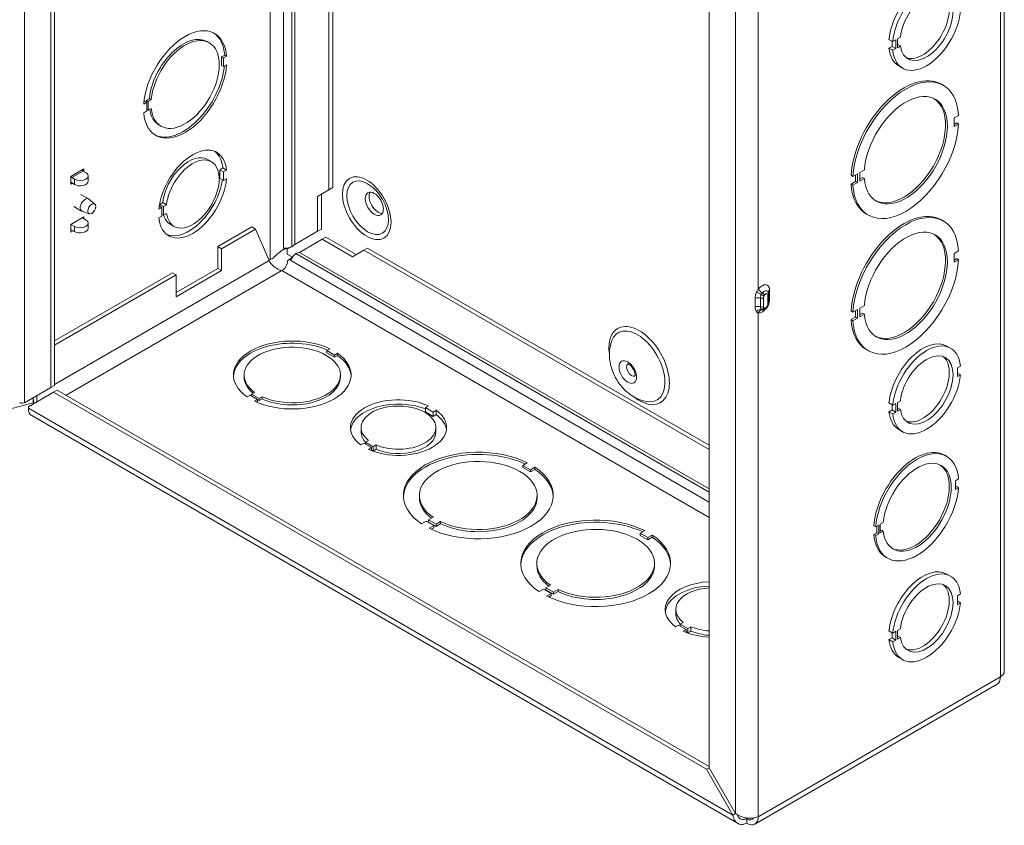
# Model space of a CAD drawing. Units: inches. Extents: x 4 to 116, y 3 to 71.
# Drawn here: x 106 to 114, y 55 to 61 of the extents above; entities that cross this region are included whole.
import ezdxf

# ---------------------------------------------------------------- set-up
doc = ezdxf.new("R2010")
doc.units = ezdxf.units.IN
doc.header["$LTSCALE"] = 7
doc.header["$MEASUREMENT"] = 0
doc.layers.add('Visible (ANSI)', color=7, linetype='Continuous', lineweight=5)
doc.layers.add('Visible Narrow (ANSI)', color=7, linetype='Continuous', lineweight=5)

msp = doc.modelspace()

# ---------------------------------------------------------------- linework, layer by layer
at = {"layer": 'Visible (ANSI)'}
for p, q in [((106.5102, 66.1658), (106.5102, 58.2861)), ((106.5409, 66.1733), (106.5409, 58.3038)), ((108.413, 59.4286), (108.413, 65.0924)), ((108.784, 59.9025), (108.784, 64.8783)), ((108.8146, 59.9202), (108.8146, 64.8605)), ((114.307, 55.969), (114.307, 64.3925)), ((111.893, 55.1783), (111.893, 63.058)), ((113.364, 61.1319), (113.3946, 61.1142)), ((113.3887, 61.0747), (113.3887, 61.1177)), ((113.4194, 61.1285), (113.3946, 61.1142)), ((113.4194, 61.0569), (113.4194, 61.1285)), ((113.4323, 61.1359), (113.457, 61.1502)), ((113.4323, 61.0644), (113.4323, 61.1359)), ((107.7894, 61.1137), (107.8048, 61.1048)), ((113.364, 61.0604), (113.3887, 61.0747)), ((113.364, 61.0604), (113.3946, 61.0427)), ((113.3887, 61.0747), (113.4194, 61.0569)), ((113.3946, 61.0427), (113.4194, 61.0569)), ((113.4323, 61.093), (113.457, 61.0787)), ((113.457, 61.0787), (113.4323, 61.0644)), ((107.9314, 61.004), (107.9067, 60.9898)), ((107.9067, 60.9898), (107.922, 60.9809)), ((107.9067, 60.9898), (107.9067, 60.9183)), ((107.9468, 60.9952), (107.922, 60.9809)), ((107.922, 60.9809), (107.922, 60.9094)), ((107.9314, 61.004), (107.9468, 60.9952)), ((107.9067, 60.9183), (107.922, 60.9094)), ((107.922, 60.9094), (107.9468, 60.9237)), ((113.4438, 60.9149), (113.4745, 60.8972)), ((113.7922, 60.7654), (113.8076, 60.7566)), ((107.3159, 60.6487), (107.2911, 60.6344)), ((107.2911, 60.6344), (107.2911, 60.6197)), ((107.2911, 60.6344), (107.3064, 60.6255)), ((107.3312, 60.6398), (107.3064, 60.6255)), ((107.3159, 60.6487), (107.3312, 60.6398)), ((107.2938, 60.6182), (107.269, 60.6039)), ((107.2784, 60.6271), (107.2708, 60.6226)), ((107.2784, 60.6271), (107.2938, 60.6182)), ((107.2938, 60.5468), (107.2938, 60.6182)), ((107.2938, 60.5614), (107.3064, 60.5541)), ((107.3064, 60.6255), (107.3064, 60.5541)), ((107.3064, 60.5541), (107.3312, 60.5684)), ((107.269, 60.5325), (107.2938, 60.5468)), ((113.9333, 60.5113), (113.8967, 60.4902)), ((113.8967, 60.4902), (113.8967, 60.4187)), ((107.3957, 60.4317), (107.411, 60.4228)), ((113.8967, 60.4364), (113.918, 60.4487)), ((113.8967, 60.4187), (113.9333, 60.4399)), ((113.9333, 60.4399), (113.918, 60.4487)), ((107.7922, 60.1509), (107.8229, 60.1331)), ((106.6725, 60.012), (106.7804, 60.0743)), ((106.7804, 60.0743), (106.7804, 60.0519)), ((107.891, 60.0668), (107.9158, 60.0811)), ((107.9158, 60.0811), (107.9465, 60.0634)), ((106.6725, 59.9492), (106.6725, 60.012)), ((106.6804, 60.0026), (106.7035, 59.9892)), ((106.7732, 60.0561), (106.7985, 60.0415)), ((106.8156, 60.016), (106.8156, 59.9733)), ((107.891, 59.9954), (107.891, 60.0668)), ((107.891, 60.0668), (107.9217, 60.0491)), ((107.891, 59.9954), (107.9217, 59.9776)), ((107.9465, 60.0634), (107.9217, 60.0491)), ((107.9217, 60.0491), (107.9217, 59.9776)), ((107.9217, 59.9776), (107.9465, 59.9919)), ((113.0693, 60.0124), (113.054, 60.0213)), ((113.1059, 60.0336), (113.0693, 60.0124)), ((113.0906, 59.971), (113.0906, 60.0247)), ((113.1059, 59.9621), (113.1059, 60.0336)), ((113.1258, 60.045), (113.1624, 60.0662)), ((113.1258, 59.9736), (113.1258, 60.045)), ((113.1258, 59.9913), (113.1471, 60.0036)), ((113.1624, 59.9947), (113.1258, 59.9736)), ((113.1624, 59.9947), (113.1471, 60.0036)), ((106.6725, 59.9644), (106.7035, 59.9465)), ((106.6857, 59.9568), (106.6725, 59.9492)), ((108.784, 59.9025), (108.8146, 59.9202)), ((113.054, 59.9498), (113.0906, 59.971)), ((113.054, 59.9498), (113.0693, 59.941)), ((113.0693, 59.941), (113.1059, 59.9621)), ((113.1059, 59.9621), (113.0906, 59.971)), ((106.7552, 59.8648), (106.819, 59.828)), ((108.6911, 59.8489), (108.784, 59.9025)), ((108.6911, 59.5631), (108.6911, 59.8489)), ((108.7218, 59.8666), (108.7218, 59.5808)), ((106.6978, 59.7654), (106.7616, 59.7286)), ((106.8696, 59.7855), (106.8218, 59.826)), ((107.4178, 59.7583), (107.3931, 59.744)), ((107.3963, 59.7707), (107.4178, 59.7583)), ((107.4, 59.7834), (107.4248, 59.7977)), ((107.4, 59.7686), (107.4, 59.7834)), ((107.4, 59.7834), (107.4307, 59.7657)), ((107.4178, 59.6867), (107.4178, 59.7583)), ((107.4248, 59.7977), (107.4554, 59.78)), ((107.4554, 59.78), (107.4307, 59.7657)), ((107.4307, 59.7657), (107.4307, 59.6941)), ((106.6725, 59.6188), (106.7804, 59.6811)), ((106.8237, 59.7059), (106.7648, 59.7271)), ((106.7673, 59.6735), (106.7985, 59.6556)), ((106.7804, 59.6811), (106.7804, 59.666)), ((107.3931, 59.6724), (107.4178, 59.6867)), ((107.4178, 59.7016), (107.4307, 59.6941)), ((107.4307, 59.6941), (107.4554, 59.7084)), ((113.1797, 59.7046), (113.1951, 59.6957)), ((106.6725, 59.5559), (106.6725, 59.6188)), ((106.6745, 59.62), (106.7035, 59.6032)), ((106.8156, 59.63), (106.8156, 59.5873)), ((107.486, 59.6204), (107.5166, 59.6027)), ((108.1531, 59.5997), (107.8746, 59.4389)), ((108.1837, 59.582), (108.1531, 59.5997)), ((113.7922, 59.6566), (113.8076, 59.6478)), ((106.692, 59.5672), (106.6725, 59.5559)), ((106.6804, 59.5739), (106.7035, 59.5605)), ((108.1837, 59.582), (107.9053, 59.4212)), ((108.2948, 59.3243), (108.1837, 59.582)), ((108.5055, 59.4559), (108.6911, 59.5631)), ((108.6911, 59.5631), (108.7218, 59.5808)), ((108.7285, 59.4984), (108.7592, 59.5162)), ((108.7592, 59.5162), (109.0067, 59.3733)), ((107.8746, 59.4389), (107.9053, 59.4212)), ((107.8746, 59.2603), (107.8746, 59.4389)), ((108.4437, 59.3771), (108.4437, 59.4255)), ((108.4457, 59.4265), (108.4573, 59.4251)), ((108.7285, 59.4984), (108.5429, 59.3913)), ((108.976, 59.3555), (108.7285, 59.4984)), ((109.0995, 59.4268), (109.0688, 59.4091)), ((111.893, 57.814), (109.0995, 59.4268)), ((107.9053, 59.4212), (107.9053, 59.2426)), ((108.4856, 59.3529), (108.4437, 59.3771)), ((108.492, 59.3649), (108.4875, 59.3541)), ((109.0688, 59.4091), (108.976, 59.3555)), ((111.893, 57.7786), (109.0688, 59.4091)), ((113.9333, 59.4025), (113.8967, 59.3813)), ((113.8967, 59.3813), (113.8967, 59.3099)), ((108.2938, 59.3266), (108.3042, 59.3326)), ((108.4456, 59.3237), (108.4534, 59.3284)), ((111.893, 57.3503), (108.4729, 59.3249)), ((113.8967, 59.3276), (113.918, 59.3399)), ((113.8967, 59.3099), (113.9333, 59.3311)), ((113.9333, 59.3311), (113.918, 59.3399)), ((107.5034, 59.2246), (106.5409, 58.6689)), ((107.5341, 59.2069), (106.5409, 58.6335)), ((107.5341, 59.2069), (107.5034, 59.2246)), ((107.5341, 59.0637), (107.8746, 59.2603)), ((107.9053, 59.2426), (107.5341, 59.0283)), ((107.5341, 59.0283), (107.5341, 59.2069)), ((107.9053, 59.2426), (107.8746, 59.2603)), ((112.3808, 58.9777), (112.3808, 59.0492)), ((113.1258, 58.9362), (113.1624, 58.9574)), ((113.0693, 58.9036), (113.054, 58.9125)), ((113.054, 58.841), (113.0906, 58.8622)), ((113.1059, 58.9248), (113.0693, 58.9036)), ((113.0906, 58.8622), (113.0906, 58.9159)), ((113.1059, 58.8533), (113.0906, 58.8622)), ((113.1059, 58.8533), (113.1059, 58.9248)), ((113.1258, 58.8648), (113.1258, 58.9362)), ((113.1258, 58.8825), (113.1471, 58.8948)), ((113.1624, 58.8859), (113.1258, 58.8648)), ((113.1624, 58.8859), (113.1471, 58.8948)), ((113.054, 58.841), (113.0693, 58.8322)), ((113.0693, 58.8322), (113.1059, 58.8533)), ((113.8375, 58.6249), (113.8682, 58.6072)), ((108.7922, 58.6021), (108.7675, 58.5878)), ((108.7675, 58.5878), (108.8293, 58.5521)), ((108.7675, 58.5701), (108.7675, 58.5878)), ((108.7675, 58.5701), (108.8293, 58.5344)), ((108.8293, 58.5521), (108.8541, 58.5664)), ((108.8293, 58.5344), (108.8293, 58.5521)), ((108.8293, 58.5344), (108.8541, 58.5487)), ((108.8541, 58.5487), (108.8541, 58.5664)), ((113.1797, 58.5958), (113.1951, 58.5869)), ((113.948, 58.4617), (113.9233, 58.4474)), ((108.0905, 58.3709), (108.0905, 58.3886)), ((108.878, 58.3709), (108.878, 58.3886)), ((113.9233, 58.4474), (113.9233, 58.3759)), ((113.9233, 58.4045), (113.948, 58.3902)), ((113.9233, 58.3759), (113.948, 58.3902)), ((106.5409, 58.3038), (106.5102, 58.2861)), ((106.5102, 58.2861), (106.2934, 58.1609)), ((106.3265, 58.1295), (106.532, 58.2482)), ((106.532, 58.2482), (106.5627, 58.2659)), ((106.532, 58.2482), (111.8711, 55.1656)), ((106.5627, 58.2659), (111.893, 55.1884)), ((108.1392, 58.2251), (108.1144, 58.2108)), ((108.201, 58.1894), (108.1392, 58.2251)), ((108.1766, 58.2467), (108.1519, 58.2324)), ((108.1519, 58.2178), (108.1519, 58.2324)), ((108.1519, 58.2324), (108.2137, 58.1967)), ((98.686, 56.0943), (106.3649, 58.1616)), ((106.3482, 58.1925), (106.3649, 58.197)), ((106.3621, 58.2006), (106.3649, 58.197)), ((106.3649, 58.197), (106.3649, 58.1616)), ((108.1763, 58.1751), (108.201, 58.1894)), ((108.1934, 58.1673), (108.201, 58.1717)), ((108.201, 58.1717), (108.201, 58.1894)), ((108.201, 58.1863), (108.2137, 58.179)), ((108.2137, 58.1967), (108.2385, 58.211)), ((108.2137, 58.179), (108.2137, 58.1967)), ((108.2137, 58.179), (108.2385, 58.1933)), ((108.2385, 58.1933), (108.2385, 58.211)), ((109.5987, 58.1361), (109.574, 58.1218)), ((113.364, 58.1599), (113.3946, 58.1422)), ((113.3887, 58.1026), (113.3887, 58.1456)), ((113.4194, 58.1565), (113.3946, 58.1422)), ((113.4194, 58.0849), (113.4194, 58.1565)), ((113.4323, 58.1639), (113.457, 58.1782)), ((113.4323, 58.0923), (113.4323, 58.1639)), ((106.3265, 58.1165), (106.3265, 58.1295)), ((112.126, 54.7239), (106.3536, 58.0566)), ((109.574, 58.0864), (109.574, 58.1218)), ((109.574, 58.1218), (109.6358, 58.0861)), ((109.6358, 58.0507), (109.574, 58.0864)), ((109.6358, 58.0861), (109.6606, 58.1004)), ((109.6358, 58.0507), (109.6358, 58.0861)), ((109.6606, 58.065), (109.6358, 58.0507)), ((109.6606, 58.065), (109.6606, 58.1004)), ((113.364, 58.0883), (113.3887, 58.1026)), ((113.364, 58.0883), (113.3946, 58.0706)), ((113.3887, 58.1026), (113.4194, 58.0849)), ((113.3946, 58.0706), (113.4194, 58.0849)), ((113.4323, 58.1209), (113.457, 58.1066)), ((113.457, 58.1066), (113.4323, 58.0923)), ((109.0467, 57.9231), (109.0467, 57.9585)), ((109.6592, 57.9231), (109.6592, 57.9585)), ((113.4438, 57.9429), (113.4745, 57.9252)), ((109.07, 57.831), (109.0452, 57.8167)), ((109.132, 57.7952), (109.07, 57.831)), ((109.1076, 57.8527), (109.0828, 57.8384)), ((109.0828, 57.8235), (109.0828, 57.8384)), ((109.0828, 57.8384), (109.1448, 57.8026)), ((109.1448, 57.8026), (109.1696, 57.8169)), ((109.1696, 57.7815), (109.1696, 57.8169)), ((109.1072, 57.7809), (109.132, 57.7952)), ((109.132, 57.7704), (109.132, 57.7952)), ((109.1448, 57.7672), (109.132, 57.7746)), ((109.1448, 57.7672), (109.1448, 57.8026)), ((109.1696, 57.7815), (109.1448, 57.7672)), ((113.8194, 57.7333), (113.8347, 57.7245)), ((110.4061, 57.6707), (110.3695, 57.6495)), ((110.3695, 57.6495), (110.4314, 57.6138)), ((110.3695, 57.6318), (110.3695, 57.6495)), ((110.3695, 57.6318), (110.4314, 57.5961)), ((110.4314, 57.6138), (110.468, 57.6349)), ((110.4314, 57.5961), (110.468, 57.6172)), ((110.4314, 57.5961), (110.4314, 57.6138)), ((110.468, 57.6172), (110.468, 57.6349)), ((113.933, 57.5391), (113.9083, 57.5248)), ((113.9083, 57.5248), (113.9083, 57.4533)), ((113.9083, 57.4711), (113.9177, 57.4765)), ((113.9083, 57.4533), (113.933, 57.4676)), ((113.933, 57.4676), (113.9177, 57.4765)), ((109.5238, 57.3857), (109.5238, 57.4034)), ((110.4863, 57.3857), (110.4863, 57.4034)), ((109.5787, 57.193), (109.5421, 57.1719)), ((109.6406, 57.1573), (109.5787, 57.193)), ((109.6352, 57.2256), (109.5986, 57.2045)), ((109.5986, 57.1868), (109.5986, 57.2045)), ((109.5986, 57.2045), (109.6605, 57.1688)), ((109.5986, 57.1868), (109.6605, 57.151)), ((109.6605, 57.1688), (109.6971, 57.1899)), ((109.6605, 57.151), (109.6971, 57.1722)), ((109.6971, 57.1722), (109.6971, 57.1899)), ((113.2927, 57.1693), (113.3174, 57.1836)), ((113.2927, 57.0979), (113.2927, 57.1693)), ((109.604, 57.1361), (109.6406, 57.1573)), ((109.6207, 57.1281), (109.6406, 57.1396)), ((109.6406, 57.1396), (109.6406, 57.1573)), ((109.6605, 57.151), (109.6605, 57.1688)), ((111.3664, 57.1163), (111.3298, 57.0951)), ((111.3298, 57.0951), (111.3916, 57.0594)), ((111.3298, 57.0774), (111.3298, 57.0951)), ((113.2552, 57.1477), (113.2399, 57.1566)), ((113.2399, 57.0851), (113.2646, 57.0994)), ((113.28, 57.162), (113.2552, 57.1477)), ((113.2552, 57.0763), (113.28, 57.0906)), ((113.2646, 57.0994), (113.2646, 57.1531)), ((113.28, 57.0906), (113.2646, 57.0994)), ((113.28, 57.0906), (113.28, 57.162)), ((113.2927, 57.1156), (113.3021, 57.121)), ((113.3174, 57.1122), (113.2927, 57.0979)), ((113.3174, 57.1122), (113.3021, 57.121)), ((111.3298, 57.0774), (111.3916, 57.0417)), ((111.3916, 57.0594), (111.4283, 57.0805)), ((111.3916, 57.0417), (111.4283, 57.0628)), ((111.3916, 57.0417), (111.3916, 57.0594)), ((111.4283, 57.0628), (111.4283, 57.0805)), ((113.2399, 57.0851), (113.2552, 57.0763)), ((110.4841, 56.8313), (110.4841, 56.849)), ((111.4466, 56.8313), (111.4466, 56.849)), ((113.3382, 56.8998), (113.3535, 56.8909)), ((113.8375, 56.7616), (113.8682, 56.7439)), ((110.539, 56.6386), (110.5024, 56.6175)), ((110.6009, 56.6029), (110.539, 56.6386)), ((110.5955, 56.6712), (110.5588, 56.6501)), ((110.5588, 56.6501), (110.6207, 56.6144)), ((110.5588, 56.6324), (110.5588, 56.6501)), ((110.5588, 56.6324), (110.6207, 56.5966)), ((110.6207, 56.6144), (110.6573, 56.6355)), ((110.6207, 56.5966), (110.6573, 56.6178)), ((110.6207, 56.5966), (110.6207, 56.6144)), ((110.6573, 56.6178), (110.6573, 56.6355)), ((110.5642, 56.5817), (110.6009, 56.6029)), ((110.5809, 56.5737), (110.6009, 56.5852)), ((110.6009, 56.5852), (110.6009, 56.6029)), ((113.948, 56.5984), (113.9233, 56.5841)), ((113.9233, 56.5841), (113.9233, 56.5127)), ((113.9233, 56.5413), (113.948, 56.527)), ((113.9233, 56.5127), (113.948, 56.527)), ((111.6205, 56.4371), (111.6205, 56.4725)), ((111.6815, 56.3667), (111.6567, 56.3524)), ((111.6438, 56.3449), (111.6191, 56.3307)), ((111.7058, 56.3092), (111.6438, 56.3449)), ((111.6567, 56.3375), (111.6567, 56.3524)), ((111.6567, 56.3524), (111.7187, 56.3166)), ((111.6811, 56.2949), (111.7058, 56.3092)), ((111.7058, 56.2843), (111.7058, 56.3092)), ((111.7187, 56.2812), (111.7058, 56.2886)), ((111.7187, 56.3166), (111.7434, 56.3309)), ((111.7187, 56.2812), (111.7187, 56.3166)), ((111.7434, 56.2954), (111.7187, 56.2812)), ((111.7434, 56.2954), (111.7434, 56.3309)), ((113.364, 56.2966), (113.3946, 56.2789)), ((113.4194, 56.2932), (113.3946, 56.2789)), ((113.4194, 56.2217), (113.4194, 56.2932)), ((113.4323, 56.3007), (113.457, 56.3149)), ((113.4323, 56.2291), (113.4323, 56.3007)), ((113.364, 56.2251), (113.3887, 56.2394)), ((113.364, 56.2251), (113.3946, 56.2074)), ((113.3887, 56.2394), (113.3887, 56.2824)), ((113.3887, 56.2394), (113.4194, 56.2217)), ((113.3946, 56.2074), (113.4194, 56.2217)), ((113.4323, 56.2577), (113.457, 56.2434)), ((113.457, 56.2434), (113.4323, 56.2291)), ((113.4438, 56.0796), (113.4745, 56.0619)), ((114.248, 55.8608), (112.2678, 54.7176)), ((111.893, 55.1783), (111.8711, 55.1656)), ((111.8711, 55.1656), (112.0879, 54.7901)), ((112.1098, 54.8028), (111.893, 55.1783)), ((112.1098, 54.8028), (112.0879, 54.7901))]:
    msp.add_line(p, q, dxfattribs=at)
for centre, major_axis, start_param, end_param in [((113.6406, 61.2559), (0.1969, 0.341), 0, 2.244715), ((113.6713, 61.2382), (0.1969, 0.341), 5.609187, 8.5279), ((113.6713, 61.2382), (0.1531, 0.2652), 2.499872, 8.495853), ((113.6406, 61.2559), (-0.1531, -0.2652), 0.100376, 3.041217), ((113.6713, 61.2382), (-0.1969, -0.341), 5.609384, 8.528097), ((107.6079, 60.7638), (0.2406, 0.4168), 5.588769, 8.548292), ((107.5926, 60.7727), (0.1969, 0.341), 0, 2.2448), ((107.6079, 60.7638), (-0.1969, -0.341), 5.609075, 11.669578), ((107.5926, 60.7727), (0.2406, 0.4168), 5.588769, 6.251296), ((113.6406, 61.2559), (-0.1969, -0.341), 5.609384, 6.283185), ((107.6079, 60.7638), (-0.2406, -0.4168), 5.588769, 8.548292), ((107.5926, 60.7727), (-0.2406, -0.4168), 0.031889, 2.219718), ((113.486, 60.235), (0.3063, 0.5304), 0, 2.284754), ((113.5013, 60.2261), (0.3063, 0.5304), 5.569326, 8.56794), ((113.5013, 60.2261), (0.2406, 0.4168), 2.447279, 8.548394), ((113.486, 60.235), (-0.2406, -0.4168), 0.031889, 3.109703), ((107.5926, 60.7727), (-0.1969, -0.341), 5.664731, 6.283185), ((113.5013, 60.2261), (-0.3063, -0.5304), 5.569326, 8.56794), ((107.6698, 59.8679), (0.1969, 0.341), 5.60907, 8.527783), ((107.6391, 59.8856), (0.1531, 0.2652), 0, 2.212517), ((107.6698, 59.8679), (-0.1531, -0.2652), 5.641314, 11.637295), ((107.6391, 59.8856), (0.1969, 0.341), 5.60907, 6.205167), ((106.6804, 60.0383), (0.0219, -0.0379), 5.241387, 5.497787), ((106.7499, 60.016), (0.0657, 0), 3.926991, 7.022404), ((106.7732, 60.0919), (-0.0219, 0.0379), 2.015202, 2.356194), ((107.6698, 59.8679), (-0.1969, -0.341), 5.609267, 8.52798), ((106.7499, 59.9733), (0.0657, 0), 3.926991, 6.283185), ((107.6391, 59.8856), (-0.1969, -0.341), 0.078018, 2.166713), ((113.486, 60.235), (-0.3063, -0.5304), 5.569326, 6.283185), ((106.7903, 59.7783), (0.0287, 0.0497), 6.179203, 9.528761), ((109.1861, 59.8058), (0.0525, -0.0909), 3.440659, 5.984119), ((113.5013, 59.1173), (0.3063, 0.5304), 5.569326, 8.56794), ((107.6391, 59.8856), (-0.1531, -0.2652), 5.786531, 6.283185), ((113.486, 59.1262), (0.3063, 0.5304), 0, 2.284754), ((106.7499, 59.63), (0.0657, 0), 3.926991, 7.022404), ((106.7499, 59.5873), (0.0657, 0), 3.926991, 6.283185), ((113.5013, 59.1173), (0.2406, 0.4168), 2.447279, 8.548394), ((106.6804, 59.5382), (-0.0219, 0.0379), 5.497787, 5.754187), ((113.486, 59.1262), (-0.2406, -0.4168), 0.031889, 3.109703), ((108.3506, 59.3058), (-0.0656, 0), 5.1106, 5.497787), ((108.3992, 59.2953), (-0.0328, -0.0568), 0.785398, 2.356194), ((108.3992, 59.2953), (-0.0328, -0.0568), 2.356194, 2.385721), ((113.5013, 59.1173), (-0.3063, -0.5304), 5.569326, 8.56794), ((113.486, 59.1262), (-0.3063, -0.5304), 5.569326, 6.283185), ((108.4842, 58.3886), (-0.4812, 0), 4.017972, 6.977495), ((108.4842, 58.3709), (-0.4812, 0), 4.06336, 6.251296), ((108.4842, 58.3886), (0.3937, 0), 4.038279, 10.098782), ((113.6406, 58.2839), (0.1969, 0.341), 0, 2.244715), ((113.6713, 58.2662), (0.1969, 0.341), 5.609187, 8.5279), ((108.4842, 58.3886), (0.4812, 0), 4.017972, 6.977495), ((108.4842, 58.3709), (0.4812, 0), 0.031889, 0.69431), ((113.6713, 58.2662), (0.1531, 0.2652), 2.499872, 8.495853), ((113.6406, 58.2839), (-0.1531, -0.2652), 0.100376, 3.041217), ((113.6713, 58.2662), (-0.1969, -0.341), 5.609384, 8.528097), ((108.4842, 58.3709), (-0.3937, 0), 0, 0.618347), ((108.4842, 58.3709), (0.3937, 0), 4.038279, 6.283185), ((109.3529, 57.9585), (-0.3937, 0), 4.038273, 6.956987), ((109.3529, 57.9231), (-0.3937, 0), 4.116361, 6.205167), ((109.3529, 57.9585), (0.3062, 0), 4.070517, 10.066498), ((106.4191, 58.1699), (-0.0655, -0.1134), 5.497787, 6.283185), ((109.3529, 57.9585), (0.3937, 0), 4.03847, 6.957184), ((109.3529, 57.9231), (0.3937, 0), 0.078018, 0.673999), ((113.6406, 58.2839), (-0.1969, -0.341), 5.609384, 6.283185), ((109.3529, 57.9231), (-0.3062, 0), 0, 0.496498), ((109.3529, 57.9231), (0.3062, 0), 4.070517, 6.283185), ((110.0051, 57.4034), (-0.6125, 0), 3.998431, 6.997045), ((110.0051, 57.3857), (-0.6125, 0), 4.034003, 6.258131), ((113.5788, 57.3165), (0.2406, 0.4168), 0, 2.265213), ((113.5941, 57.3077), (0.2406, 0.4168), 5.588875, 8.548398), ((110.0051, 57.4034), (0.4812, 0), 4.017976, 10.119092), ((113.5941, 57.3077), (0.1969, 0.341), 2.467589, 8.528092), ((113.5788, 57.3165), (-0.1969, -0.341), 0.038979, 3.102613), ((110.0051, 57.4034), (0.6125, 0), 3.998431, 6.997045), ((110.0051, 57.3857), (0.6125, 0), 0.025054, 0.713859), ((113.5941, 57.3077), (-0.2406, -0.4168), 5.588875, 8.548398), ((110.0051, 57.3857), (-0.4813, 0), 0, 0.648926), ((110.0051, 57.3857), (0.4812, 0), 4.017976, 6.283185), ((110.9653, 56.849), (-0.6125, 0), 3.998431, 6.997045), ((110.9653, 56.8313), (-0.6125, 0), 4.034003, 6.258131), ((110.9653, 56.849), (0.4812, 0), 4.017976, 10.119092), ((110.9653, 56.849), (0.6125, 0), 3.998431, 6.997045), ((110.9653, 56.8313), (0.6125, 0), 0.025054, 0.713859), ((113.5788, 57.3165), (-0.2406, -0.4168), 5.588875, 6.283185), ((110.9653, 56.8313), (-0.4812, 0), 0, 0.648926), ((110.9653, 56.8313), (0.4812, 0), 4.017976, 6.283185), ((113.6406, 56.4206), (0.1969, 0.341), 0, 2.244715), ((113.6713, 56.4029), (0.1969, 0.341), 5.609187, 8.5279), ((111.9268, 56.4725), (-0.3937, 0), 4.79829, 6.956987), ((113.6713, 56.4029), (0.1531, 0.2652), 2.499872, 8.495853), ((111.9268, 56.4371), (-0.3937, 0), 4.79829, 6.205167), ((111.9268, 56.4725), (-0.3062, 0), 4.822923, 6.924906), ((113.6406, 56.4206), (-0.1531, -0.2652), 0.100376, 3.041217), ((113.6713, 56.4029), (-0.1969, -0.341), 5.609384, 8.528097), ((111.9268, 56.4371), (-0.3062, 0), 0, 0.496498), ((111.9268, 56.4725), (-0.3937, 0), 0.896878, 1.484895), ((111.9268, 56.4725), (0.3062, 0), 4.070517, 4.601855), ((111.9268, 56.4371), (-0.3062, 0), 0.928925, 1.460263), ((113.6406, 56.4206), (-0.1969, -0.341), 5.609384, 6.283185), ((114.1825, 55.9742), (0.0654, -0.1134), 0, 0.785398), ((112.2024, 54.8309), (0.0654, -0.1134), 5.497787, 7.068583), ((112.2024, 54.8309), (0.0437, -0.0758), 5.497787, 6.627661)]:
    msp.add_ellipse(centre, major_axis=major_axis, ratio=0.57735, start_param=start_param, end_param=end_param, dxfattribs=at)
for centre, major_axis in [((109.1005, 59.7563), (0.1203, -0.2083)), ((109.1552, 59.7879), (0.0525, -0.0909)), ((106.8443, 59.7471), (-0.0231, -0.04)), ((111.2281, 58.4128), (0.0509, -0.0881))]:
    msp.add_ellipse(centre, major_axis=major_axis, ratio=0.57735, dxfattribs=at)
for points, knots in [([(108.3252, 59.3407), (108.3479, 59.3691), (108.3759, 59.3892), (108.3943, 59.4026), (108.4087, 59.413), (108.4167, 59.4196), (108.4161, 59.4263)], [0, 0, 0, 0, 1.127197, 1.127197, 1.127197, 2.006345, 2.006345, 2.006345, 2.006345]), ([(108.4437, 59.4238), (108.4429, 59.4237), (108.4421, 59.4235), (108.4366, 59.4222), (108.4308, 59.4206), (108.4184, 59.4159), (108.4115, 59.4128), (108.4003, 59.4065), (108.3958, 59.4037), (108.3915, 59.4005)], [0.2588723, 0.2588723, 0.2588723, 0.2588723, 0.2746501, 0.2746501, 0.3655716, 0.3655716, 0.4564933, 0.4564933, 0.5153443, 0.5153443, 0.5153443, 0.5153443]), ([(108.4131, 59.4286), (108.4134, 59.4261), (108.4237, 59.4237), (108.4414, 59.4259), (108.4528, 59.4274), (108.4669, 59.4306), (108.4818, 59.4363)], [0.208294, 0.208294, 0.208294, 0.208294, 1.066464, 1.066464, 1.066464, 1.617999, 1.617999, 1.617999, 1.617999]), ([(108.4534, 59.3284), (108.4601, 59.3325), (108.4662, 59.3371), (108.4762, 59.3455), (108.4804, 59.3496), (108.4837, 59.3533), (108.4839, 59.3535), (108.4841, 59.3538)], [0, 0, 0, 0, 0.0928731, 0.0928731, 0.1837102, 0.1837102, 0.1902182, 0.1902182, 0.1902182, 0.1902182]), ([(108.514, 59.3805), (108.4901, 59.3611), (108.4761, 59.3399), (108.473, 59.3303), (108.472, 59.3273), (108.4721, 59.3254), (108.4729, 59.3249)], [0, 0, 0, 0, 1.066464, 1.066464, 1.066464, 1.409705, 1.409705, 1.409705, 1.409705]), ([(108.3992, 59.2417), (108.3681, 59.2487), (108.3374, 59.2697), (108.3171, 59.2921), (108.3071, 59.3032), (108.2995, 59.3146), (108.2948, 59.3243)], [0, 0, 0, 0, 1.048975, 1.048975, 1.048975, 1.570796, 1.570796, 1.570796, 1.570796]), ([(112.3743, 59.0711), (112.3743, 59.0711), (112.3743, 59.0711), (112.3744, 59.071), (112.3745, 59.0708), (112.3747, 59.0704)], [0.3802471, 0.3802471, 0.3802471, 0.3802471, 0.4084705, 0.4084705, 0.5105882, 0.5105882, 0.5105882, 0.5105882]), ([(112.3808, 59.0492), (112.3808, 59.0505), (112.3808, 59.0519), (112.3805, 59.0547), (112.3803, 59.0561), (112.3797, 59.059), (112.3793, 59.0604), (112.3784, 59.0633), (112.3778, 59.0647), (112.3765, 59.0676), (112.3757, 59.069), (112.3747, 59.0704)], [6.2831853, 6.2831853, 6.2831853, 6.2831853, 6.3853029, 6.3853029, 6.4874206, 6.4874206, 6.5895382, 6.5895382, 6.6916558, 6.6916558, 6.7937735, 6.7937735, 6.7937735, 6.7937735]), ([(112.3299, 58.9213), (112.3336, 58.921), (112.3372, 58.9214), (112.3447, 58.9232), (112.3484, 58.9249), (112.3562, 58.9295), (112.36, 58.9327), (112.3669, 58.94), (112.3701, 58.9443), (112.3752, 58.9534), (112.3773, 58.9582), (112.38, 58.9678), (112.3808, 58.9727), (112.3808, 58.9777)], [4.201801, 4.201801, 4.201801, 4.201801, 4.431649, 4.431649, 4.726296, 4.726296, 5.104475, 5.104475, 5.50851, 5.50851, 5.908627, 5.908627, 6.283185, 6.283185, 6.283185, 6.283185]), ([(111.3806, 58.1717), (111.3482, 58.1776), (111.3203, 58.1879), (111.2631, 58.2165), (111.2363, 58.2362), (111.1837, 58.2843), (111.1599, 58.3138), (111.1203, 58.3775), (111.1046, 58.4117), (111.0823, 58.4862), (111.0755, 58.5265), (111.0789, 58.6012), (111.0838, 58.6323), (111.0956, 58.6653)], [1.240551, 1.240551, 1.240551, 1.240551, 1.502587, 1.502587, 1.854835, 1.854835, 2.300183, 2.300183, 2.74644, 2.74644, 3.192697, 3.192697, 3.471838, 3.471838, 3.471838, 3.471838]), ([(111.2271, 58.4796), (111.2271, 58.4796), (111.2271, 58.4796), (111.2271, 58.4796), (111.2283, 58.4796), (111.2324, 58.4782), (111.2348, 58.4772), (111.2406, 58.4738), (111.2439, 58.4714), (111.2511, 58.4653), (111.2549, 58.4615), (111.2625, 58.4526), (111.2663, 58.4475), (111.2732, 58.4364), (111.2763, 58.4305), (111.2814, 58.4188), (111.2833, 58.4129), (111.286, 58.4022), (111.2868, 58.3974), (111.2874, 58.3893), (111.2872, 58.386), (111.2866, 58.3813), (111.2861, 58.3797), (111.2856, 58.3786), (111.2855, 58.3784), (111.2855, 58.3784)], [4.240746, 4.240746, 4.240746, 4.240746, 4.24115, 4.24115, 4.507591, 4.507591, 4.722426, 4.722426, 4.945609, 4.945609, 5.185053, 5.185053, 5.438098, 5.438098, 5.69754, 5.69754, 5.954511, 5.954511, 6.200156, 6.200156, 6.428605, 6.428605, 6.643853, 6.643853, 6.754828, 6.754828, 6.754828, 6.754828]), ([(106.3719, 58.1557), (106.3711, 58.1591), (106.3703, 58.1625), (106.3696, 58.1659), (106.3672, 58.178), (106.3657, 58.1903), (106.3653, 58.2024)], [0.8717415, 0.8717415, 0.8717415, 0.8717415, 0.9484889, 0.9484889, 0.9484889, 1.2193512, 1.2193512, 1.2193512, 1.2193512]), ([(114.3069, 55.9689), (114.307, 55.9643), (114.3062, 55.9596), (114.3047, 55.955), (114.3003, 55.9422), (114.2899, 55.9302), (114.2751, 55.9207)], [0.7853982, 0.7853982, 0.7853982, 0.7853982, 0.9928546, 0.9928546, 0.9928546, 1.5707963, 1.5707963, 1.5707963, 1.5707963]), ([(112.0879, 54.7901), (112.0923, 54.7538), (112.1116, 54.7265), (112.1398, 54.718), (112.1582, 54.7124), (112.1803, 54.7146), (112.2024, 54.7241)], [0, 0, 0, 0, 0.948489, 0.948489, 0.948489, 1.570796, 1.570796, 1.570796, 1.570796]), ([(112.2949, 54.7775), (112.2657, 54.7657), (112.222, 54.7627), (112.1811, 54.7716), (112.1543, 54.7775), (112.129, 54.7883), (112.1098, 54.8028)], [0, 0, 0, 0, 0.948489, 0.948489, 0.948489, 1.570796, 1.570796, 1.570796, 1.570796]), ([(112.2024, 54.7595), (112.1759, 54.7498), (112.1498, 54.7546), (112.1341, 54.7728), (112.129, 54.7788), (112.1249, 54.7862), (112.122, 54.7946)], [0, 0, 0, 0, 1.048975, 1.048975, 1.048975, 1.395735, 1.395735, 1.395735, 1.395735])]:
    msp.add_open_spline(points, degree=3, knots=knots, dxfattribs=at)
for points in [[(108.4564, 59.4286), (108.4564, 59.4275), (108.4567, 59.4263), (108.4573, 59.4251)], [(108.4573, 59.4251), (108.4578, 59.4251), (108.4582, 59.4252), (108.4586, 59.4252)], [(108.4818, 59.4363), (108.4907, 59.4444), (108.4991, 59.4508), (108.5055, 59.4559)], [(108.5118, 59.4595), (108.5079, 59.4573), (108.504, 59.4547), (108.5004, 59.4518)], [(108.4928, 59.366), (108.4926, 59.3657), (108.4923, 59.3653), (108.492, 59.3649)], [(108.492, 59.3649), (108.4928, 59.3638), (108.4937, 59.363), (108.4947, 59.3625)], [(108.5429, 59.3913), (108.5352, 59.3883), (108.5255, 59.3842), (108.514, 59.3805)], [(108.5367, 59.3889), (108.5411, 59.3906), (108.5452, 59.3926), (108.5491, 59.3949)], [(108.4725, 59.3287), (108.4675, 59.3322), (108.4592, 59.3296), (108.4456, 59.3237)], [(112.3299, 58.9213), (112.3293, 58.9213), (112.3291, 58.9213), (112.3291, 58.9213)], [(106.3973, 58.2209), (106.3936, 58.2043), (106.3931, 58.1863), (106.395, 58.169)], [(106.2934, 58.1609), (106.2691, 58.1562), (106.2552, 58.1573), (106.2551, 58.1638)], [(112.2024, 54.7595), (112.2024, 54.7477), (112.2024, 54.7359), (112.2024, 54.7241)]]:
    msp.add_open_spline(points, degree=3, dxfattribs=at)
at = {"layer": 'Visible Narrow (ANSI)'}
for p, q in [((106.2934, 66.5413), (106.2934, 58.1609)), ((108.3042, 59.3326), (108.3042, 65.1552)), ((108.4818, 65.0527), (108.4818, 59.4363)), ((108.5055, 65.039), (108.5055, 59.4559)), ((114.2751, 64.3516), (114.2751, 55.9207)), ((112.2949, 63.2084), (112.2949, 59.0903)), ((112.1098, 54.8028), (112.1098, 63.1831)), ((106.6804, 60.0026), (106.7732, 60.0561)), ((106.7035, 59.9465), (106.7035, 59.9892)), ((106.7035, 59.5605), (106.7035, 59.6032)), ((108.4573, 59.4251), (108.4573, 59.4288)), ((108.4952, 59.3631), (108.492, 59.3649)), ((108.514, 59.3805), (111.893, 57.4297)), ((108.5429, 59.3913), (111.893, 57.4571)), ((106.5409, 58.3117), (108.2948, 59.3243)), ((106.6359, 58.2237), (108.3992, 59.2417)), ((108.3992, 59.2417), (111.893, 57.2246)), ((112.3745, 59.0403), (112.3745, 58.9689)), ((112.388, 59.0109), (112.388, 59.0824)), ((112.269, 59.0171), (112.269, 58.9456)), ((112.3126, 59.0174), (112.3126, 58.946)), ((112.3384, 58.9481), (112.3384, 59.0195)), ((112.2949, 58.8956), (112.2949, 54.7775)), ((106.3265, 58.1165), (112.0879, 54.7901)), ((112.2949, 54.7775), (114.2751, 55.9207)), ((112.1815, 54.7715), (112.2024, 54.7595)), ((112.2024, 54.7595), (112.215, 54.7668))]:
    msp.add_line(p, q, dxfattribs=at)
msp.add_ellipse((109.0933, 59.7522), major_axis=(0.1407, -0.2437), ratio=0.57735, dxfattribs=at)
for centre, major_axis, ratio, start_param, end_param in [((112.3261, 59.0467), (0.0437, 0.0757), 0.57735, 5.497787, 7.597041), ((112.2913, 58.9953), (0.0437, 0), 0.57735, 1.063558, 2.105066), ((112.3072, 59.0456), (0.0378, -0.022), 0.147025, 1.300131, 2.420419), ((112.3259, 59.0725), (0.0342, -0.0273), 0.207491, 3.772893, 4.977255), ((112.327, 59.0449), (0.0197, -0.0092), 0.121755, 4.429546, 5.662395), ((112.346, 59.0352), (0.0233, 0.0404), 0.57735, 6.008375, 7.597041), ((112.3311, 59.0516), (0.017, -0.0135), 0.207491, 0.6313, 1.835662), ((112.3558, 59.0295), (0.0132, 0.0228), 0.57735, 5.497787, 7.597041), ((112.3591, 59.0492), (0.0217, 0), 0.57735, 5.497787, 6.283185), ((112.4189, 59.0645), (-0.0437, 0), 0.57735, 5.497787, 6.114284), ((112.2913, 58.9239), (-0.0438, 0), 0.57735, 4.205151, 5.246659), ((112.3231, 59.0284), (-0.0217, 0), 0.57735, 1.063558, 2.356194), ((112.3231, 58.9569), (-0.0217, 0), 0.57735, 1.063558, 2.356194), ((112.3558, 58.9581), (-0.0132, -0.0228), 0.57735, 0.256941, 2.356194), ((112.3591, 58.9777), (0.0217, 0), 0.57735, 5.497787, 6.283185), ((112.3261, 58.9752), (0.0437, 0.0757), 0.57735, 5.003352, 5.497787), ((112.4189, 58.9931), (0.0438, 0), 0.57735, 2.356194, 2.627242), ((112.3072, 58.8858), (-0.0284, -0.0333), 0.756887, 3.629364, 4.749651), ((112.3261, 58.9752), (-0.0437, -0.0757), 0.57735, 0.256941, 1.279833), ((112.3259, 58.8777), (0.0042, 0.0435), 0.789693, 0.021424, 1.225786), ((112.327, 58.9449), (-0.0152, -0.0154), 0.807368, 0.545787, 1.778637), ((112.3311, 58.9429), (-0.0021, -0.0216), 0.789693, 0.021424, 1.225786), ((112.346, 58.9638), (-0.0233, -0.0404), 0.57735, 0.256941, 0.27481), ((111.3207, 58.4662), (0.175, -0.3031), 0.57735, 5.317511, 10.390452), ((111.3079, 58.4588), (-0.1587, 0.2748), 0.57735, 2.68644, 6.738338), ((111.2593, 58.4308), (0.0289, -0.05), 0.57735, 3.213389, 6.211389)]:
    msp.add_ellipse(centre, major_axis=major_axis, ratio=ratio, start_param=start_param, end_param=end_param, dxfattribs=at)
for points, knots in [([(112.2809, 59.0658), (112.2771, 59.0577), (112.274, 59.049), (112.27, 59.0326), (112.269, 59.0246), (112.269, 59.0171)], [2.0730745, 2.0730745, 2.0730745, 2.0730745, 2.1837284, 2.1837284, 2.284611, 2.284611, 2.284611, 2.284611]), ([(112.2949, 59.0903), (112.2928, 59.0872), (112.2907, 59.0839), (112.2859, 59.0758), (112.2833, 59.0709), (112.2809, 59.0658)], [-1.9227429, -1.9227429, -1.9227429, -1.9227429, -1.8725856, -1.8725856, -1.8037847, -1.8037847, -1.8037847, -1.8037847]), ([(112.3204, 59.0451), (112.3191, 59.0427), (112.318, 59.0404), (112.3155, 59.0344), (112.3144, 59.0308), (112.3129, 59.0239), (112.3126, 59.0206), (112.3126, 59.0174)], [0, 0, 0, 0, 0.0162343, 0.0162343, 0.04220918, 0.04220918, 0.06747304, 0.06747304, 0.06747304, 0.06747304]), ([(112.3293, 59.0585), (112.3277, 59.0564), (112.3261, 59.0543), (112.3231, 59.0498), (112.3217, 59.0474), (112.3204, 59.0451)], [0, 0, 0, 0, 0.01350029, 0.01350029, 0.02870791, 0.02870791, 0.02870791, 0.02870791]), ([(112.3384, 59.0195), (112.3384, 59.0214), (112.3386, 59.0234), (112.3394, 59.0276), (112.3399, 59.0297), (112.3412, 59.0333), (112.3417, 59.0347), (112.3423, 59.036)], [-0.06747304, -0.06747304, -0.06747304, -0.06747304, -0.04220918, -0.04220918, -0.0162343, -0.0162343, 0, 0, 0, 0]), ([(112.3423, 59.036), (112.3429, 59.0372), (112.3436, 59.0385), (112.345, 59.0407), (112.3457, 59.0417), (112.3464, 59.0427)], [-0.02870791, -0.02870791, -0.02870791, -0.02870791, -0.01350029, -0.01350029, 0, 0, 0, 0]), ([(112.269, 58.9456), (112.269, 58.9418), (112.2693, 58.938), (112.2707, 58.9274), (112.2726, 58.921), (112.2769, 58.9119), (112.2788, 58.9087), (112.2809, 58.906)], [-2.281997, -2.281997, -2.281997, -2.281997, -2.2313719, -2.2313719, -2.1328197, -2.1328197, -2.0712245, -2.0712245, -2.0712245, -2.0712245]), ([(112.3126, 58.946), (112.3126, 58.9408), (112.3135, 58.9361), (112.3167, 58.9295), (112.3183, 58.9272), (112.3204, 58.9253)], [0, 0, 0, 0, 0.04113513, 0.04113513, 0.06747303, 0.06747303, 0.06747303, 0.06747303]), ([(112.3423, 58.9361), (112.3413, 58.9371), (112.3405, 58.9384), (112.3389, 58.9422), (112.3384, 58.945), (112.3384, 58.9481)], [-0.06747303, -0.06747303, -0.06747303, -0.06747303, -0.04113513, -0.04113513, 0, 0, 0, 0]), ([(112.2809, 58.906), (112.283, 58.9034), (112.2853, 58.9011), (112.2901, 58.8976), (112.2925, 58.8963), (112.2949, 58.8956)], [-2.0413285, -2.0413285, -2.0413285, -2.0413285, -1.9807879, -1.9807879, -1.9225834, -1.9225834, -1.9225834, -1.9225834]), ([(112.3204, 58.9253), (112.3216, 58.9243), (112.3229, 58.9234), (112.3259, 58.922), (112.3275, 58.9215), (112.3293, 58.9213)], [0, 0, 0, 0, 0.01435395, 0.01435395, 0.02870791, 0.02870791, 0.02870791, 0.02870791]), ([(112.3464, 58.9341), (112.3456, 58.9342), (112.3449, 58.9344), (112.3435, 58.9351), (112.3429, 58.9355), (112.3423, 58.9361)], [-0.02870791, -0.02870791, -0.02870791, -0.02870791, -0.01435395, -0.01435395, 0, 0, 0, 0])]:
    msp.add_open_spline(points, degree=3, knots=knots, dxfattribs=at)

doc.saveas('drawing.dxf')
